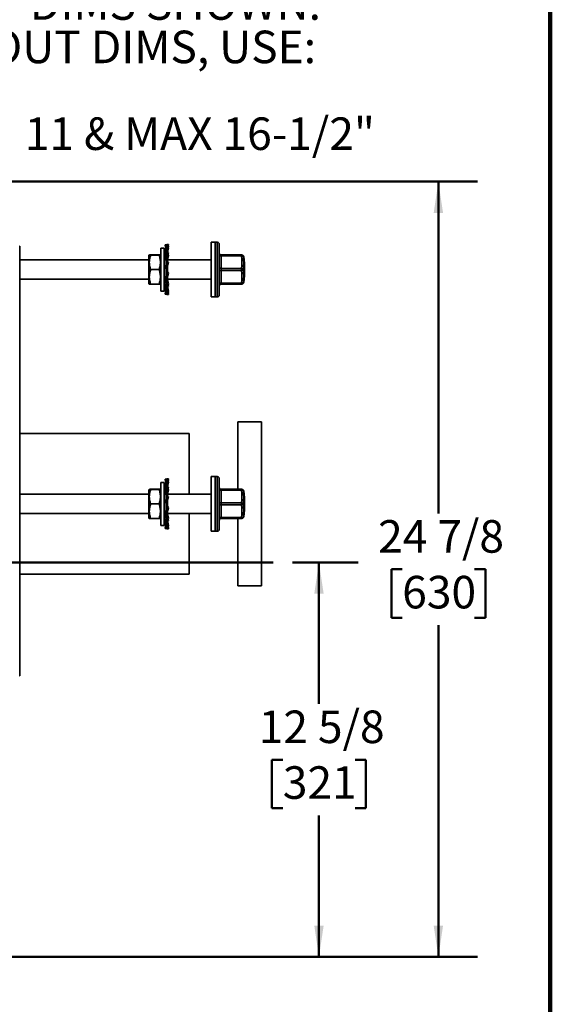
# Model space of a CAD drawing. Units: inches. Extents: x 0.2 to 8.4, y 0.1 to 10.9.
# Drawn here: x 6.7 to 8.4, y 2.7 to 5.9 of the extents above; entities that cross this region are included whole.
import ezdxf

# ---------------------------------------------------------------- set-up
doc = ezdxf.new("R2010")
doc.units = ezdxf.units.IN
doc.header["$MEASUREMENT"] = 0
doc.layers.add('WALL', color=7, linetype='Continuous', lineweight=50)
doc.styles.add('SLDTEXTSTYLE0', font='TXT', dxfattribs={"width": 0.605})
doc.dimstyles.new('SLDDIMSTYLE0', dxfattribs={"dimtxt": 0.101115, "dimasz": 0.1, "dimexe": 0, "dimexo": 0.0625, "dimgap": 0.025279, "dimtad": 0, "dimtih": 1, "dimtoh": 1, "dimdec": 6, "dimlfac": 10, "dimrnd": 1e-09, "dimzin": 12, "dimdsep": 46, "dimlunit": 5, "dimtxsty": 'SLDTEXTSTYLE0', "dimsah": 1, "dimcen": 0.09, "dimadec": 0, "dimazin": 3, "dimtfac": 1, "dimtdec": 3, "dimtofl": 0, "dimtmove": 0, "dimatfit": 3, "dimfxl": 0, "dimfrac": 2, "dimtolj": 1, "dimtzin": 12, "dimarcsym": 0})

# ---------------------------------------------------------------- blocks, each defined once
blk = doc.blocks.new('SW_SYMBOL_AWLD_FILL')
at = {"layer": 'WALL', "color": 0}
for p, q in [((0, 0), (0, 49.21)), ((0, 49.21), (49.21, 0)), ((49.21, 0), (0, 0))]:
    blk.add_line(p, q, dxfattribs=at)
blk = doc.blocks.new('SW_SYMBOL_MOD_BOX2')
at = {"layer": 'WALL', "color": 0}
for p, q in [((7.87, 7.87), (7.87, 31.5)), ((7.87, 31.5), (31.5, 31.5)), ((7.87, 7.87), (31.5, 31.5)), ((7.87, 31.5), (31.5, 7.87)), ((31.5, 31.5), (31.5, 7.87)), ((7.87, 7.87), (31.5, 7.87))]:
    blk.add_line(p, q, dxfattribs=at)
blk = doc.blocks.new('SW_SYMBOL_AWLD_STUD')
at = {"layer": 'WALL', "color": 0}
for p, q in [((19.69, 7.87), (59.06, 51.18)), ((59.06, 7.87), (19.69, 51.18))]:
    blk.add_line(p, q, dxfattribs=at)
blk.add_circle((39.37, 29.53), 29.53, dxfattribs=at)
blk = doc.blocks.new('SW_SYMBOL_GTOL_FLAT')
at = {"layer": 'WALL', "color": 0}
for p, q in [((0, 0), (22.73, 39.37)), ((22.73, 39.37), (81.78, 39.37)), ((81.78, 39.37), (59.06, 0)), ((59.06, 0), (0, 0))]:
    blk.add_line(p, q, dxfattribs=at)
blk = doc.blocks.new('SW_NOTE_0_4')
at = {"layer": 'WALL', "color": 0, "xscale": 0.003410658394813324, "yscale": 0.003410658394813324, "zscale": 0.003410658394813324}
for name, p in [('SW_SYMBOL_AWLD_FILL', (0, 0.0151)), ('SW_SYMBOL_MOD_BOX2', (0, -0.6794)), ('SW_SYMBOL_AWLD_STUD', (0, -1.2349)), ('SW_SYMBOL_GTOL_FLAT', (0.3858, -2.3461))]:
    blk.add_blockref(name, p, dxfattribs=at)
at = {"layer": 'WALL', "color": 0, "char_height": 0.104167, "attachment_point": 1, "style": 'SLDTEXTSTYLE0'}
for s, insert in [('FOR DIMENSION SHORTER THAN', (0.2096, 0.1343)), ('5-1/2" (1" MIN) CUT EXTENSION.', (0.1953, -0.0046)), ('FOR LONGER EXTENSION', (0.1953, -0.1435)), ('(10-1/2" MAX) SPECIFY (-10)', (0.1953, -0.2824)), ('RECOMMEND FEET BE SECURED', (0.1788, -0.5602)), ('TO FLOOR WITH 1/2" BOLTS AND', (0.1953, -0.6991)), ('ANCHORS (BY OTHERS).', (0.1953, -0.8379)), ('FOR SIPHON JET ROUGHING', (0.2873, -1.1157)), ('OVER 6" OR BLOWOUT', (0.1953, -1.2546)), ('ROUGHING OVER 12-1/2"', (0.1953, -1.3935)), ('SPECIFY ON ORDER.', (0.1953, -1.5324)), ('SIPHON JET DIMS SHOWN.', (0.1953, -1.8102)), ('FOR BLOWOUT DIMS, USE:', (0.1953, -1.9491)), ('MIN 11 & MAX 16-1/2"', (0.7239, -2.2268))]:
    blk.add_mtext(s, dxfattribs=dict(at, insert=insert))
blk = doc.blocks.new('_D_17')
at = {"layer": 'WALL'}
for p, q in [((7.5737, 4.1466), (7.7829, 4.1466)), ((7.6579, 4.1466), (7.6579, 3.6937)), ((7.5421, 3.5153), (7.5074, 3.5153)), ((7.5074, 3.5153), (7.5074, 3.36)), ((7.7736, 3.5153), (7.8083, 3.5153)), ((7.8083, 3.5153), (7.8083, 3.36)), ((7.5074, 3.36), (7.5421, 3.36)), ((7.8083, 3.36), (7.7736, 3.36)), ((7.6579, 2.8841), (7.6579, 3.3369)), ((6.2736, 2.8841), (7.7829, 2.8841))]:
    blk.add_line(p, q, dxfattribs=at)
for points in [[(7.6579, 4.1466), (7.6429, 4.0466), (7.6729, 4.0466)], [(7.6579, 2.8841), (7.6729, 2.9841), (7.6429, 2.9841)]]:
    blk.add_solid(points, dxfattribs=at)
at = {"layer": 'WALL', "char_height": 0.10417, "attachment_point": 1, "style": 'SLDTEXTSTYLE0'}
for s, insert in [('12 5/8', (7.465, 3.6727)), ('321', (7.5421, 3.4943))]:
    blk.add_mtext(s, dxfattribs=dict(at, insert=insert))
blk = doc.blocks.new('_D_18')
at = {"layer": 'WALL'}
for p, q in [((6.308, 5.3653), (8.1651, 5.3653)), ((8.0401, 5.3653), (8.0401, 4.3031)), ((7.9243, 4.1247), (7.8896, 4.1247)), ((7.8896, 4.1247), (7.8896, 3.9694)), ((8.1558, 4.1247), (8.1905, 4.1247)), ((8.1905, 4.1247), (8.1905, 3.9694)), ((7.8896, 3.9694), (7.9243, 3.9694)), ((8.0401, 2.8841), (8.0401, 3.9463)), ((8.1905, 3.9694), (8.1558, 3.9694)), ((6.2736, 2.8841), (8.1651, 2.8841))]:
    blk.add_line(p, q, dxfattribs=at)
for points in [[(8.0401, 5.3653), (8.0251, 5.2653), (8.0551, 5.2653)], [(8.0401, 2.8841), (8.0551, 2.9841), (8.0251, 2.9841)]]:
    blk.add_solid(points, dxfattribs=at)
at = {"layer": 'WALL', "char_height": 0.10417, "attachment_point": 1, "style": 'SLDTEXTSTYLE0'}
for s, insert in [('24 7/8', (7.8472, 4.2821)), ('630', (7.9243, 4.1037))]:
    blk.add_mtext(s, dxfattribs=dict(at, insert=insert))
blk = doc.blocks.new('SW_CENTERMARKSYMBOL_4')
at = {"layer": 'WALL', "color": 0}
for p, q in [((0, 0.025), (0, 1.276)), ((-0.025, 0), (-0.3164, 0)), ((0, 0), (-0.0125, 0)), ((0, 0), (0, 0.0125)), ((0, 0), (0, -0.0125)), ((0, 0), (0.0125, 0)), ((0.025, 0), (1.5251, 0)), ((0, -0.025), (0, -1.3558))]:
    blk.add_line(p, q, dxfattribs=at)

msp = doc.modelspace()

# ---------------------------------------------------------------- linework, layer by layer
at = {"color": 7, "linetype": 'Continuous', "lineweight": 100}
msp.add_line((8.3984375, 0.0625), (8.3984375, 10.9375), dxfattribs=at)
at = {"color": 7, "linetype": 'Continuous', "lineweight": 35}
for p, q in [((7.32604676, 5.17155946), (7.31254676, 5.17155946)), ((7.31254676, 5.17155946), (7.31254676, 4.99655946)), ((7.33229676, 5.17155946), (7.32604676, 5.17155946)), ((7.32604676, 5.17155946), (7.32604676, 4.99655946)), ((6.70004512, 5.15905946), (6.69957959, 5.15905946)), ((6.70004512, 5.15905946), (6.70004512, 3.78405946)), ((7.16254676, 5.15280946), (7.15164676, 5.15280946)), ((7.15164676, 5.15280946), (7.15164676, 5.01530946)), ((7.16254676, 5.15280946), (7.16254676, 5.01530946)), ((7.17133739, 5.1642015), (7.16562676, 5.16321891)), ((7.16562676, 5.16321891), (7.16743285, 5.15236528)), ((7.16562676, 5.16321891), (7.17041613, 5.16321891)), ((7.16562676, 5.16137397), (7.16729312, 5.15213474)), ((7.16562676, 5.16137397), (7.16593377, 5.16137397)), ((7.17133739, 5.1588075), (7.16562676, 5.14938535)), ((7.16562676, 5.14938535), (7.16857676, 5.13379719)), ((7.16562676, 5.14938535), (7.17041613, 5.14938535)), ((7.16562676, 5.14421595), (7.16857676, 5.1324706)), ((7.16562676, 5.14421595), (7.16660505, 5.14421595)), ((7.17133739, 5.13860874), (7.16562676, 5.1226132)), ((7.17041613, 5.16321891), (7.17612676, 5.1642015)), ((7.17041613, 5.16321891), (7.17115098, 5.15849994)), ((7.17041613, 5.14938535), (7.17612676, 5.1588075)), ((7.17041613, 5.14938535), (7.17232465, 5.13860874)), ((7.17041613, 5.1226132), (7.17612676, 5.13860874)), ((7.17612676, 5.1642015), (7.17133739, 5.1642015)), ((7.17612676, 5.1588075), (7.17133739, 5.1588075)), ((7.17612676, 5.13860874), (7.17133739, 5.13860874)), ((7.17316121, 5.13860874), (7.17317676, 5.1392295)), ((7.17317676, 5.1392295), (7.17317676, 5.13865559)), ((7.17612676, 5.15372238), (7.1734009, 5.13860874)), ((7.17612676, 5.1588075), (7.17409817, 5.14808818)), ((7.17612676, 5.1642015), (7.17522918, 5.1588075)), ((7.17535908, 5.15475098), (7.17612676, 5.15372238)), ((7.17612676, 5.13860874), (7.17552985, 5.13651227)), ((7.33854676, 5.00280946), (7.33854676, 5.16530946)), ((7.11364676, 5.11530946), (6.70004512, 5.11530946)), ((7.11481683, 5.13058608), (7.11364676, 5.12855946)), ((7.11364676, 5.12855946), (7.11364676, 5.03955946)), ((7.14633885, 5.13067854), (7.11895467, 5.13067854)), ((7.14633885, 5.13043946), (7.11895467, 5.13043946)), ((7.15164676, 5.12855946), (7.15047439, 5.13059008)), ((7.16770629, 5.11530946), (7.16254676, 5.11530946)), ((7.16562676, 5.1226132), (7.17041613, 5.1226132)), ((7.16562676, 5.1226132), (7.16857676, 5.1122522)), ((7.17133739, 5.10760583), (7.16562676, 5.088205)), ((7.16857676, 5.13399497), (7.16969021, 5.13399497)), ((7.16857676, 5.13399497), (7.16857676, 5.13094205)), ((7.16857676, 5.11238367), (7.17314173, 5.11238367)), ((7.16857676, 5.11238367), (7.16857676, 5.09823171)), ((7.17133739, 5.10760583), (7.16861179, 5.10456323)), ((7.17041613, 5.1226132), (7.17314173, 5.11238367)), ((7.17041613, 5.088205), (7.17612676, 5.10760583)), ((7.17612676, 5.10760583), (7.17133739, 5.10760583)), ((7.17612676, 5.12944567), (7.17317676, 5.11770032)), ((7.17317676, 5.12056798), (7.17317676, 5.10761172)), ((7.31254676, 5.11530946), (7.17317676, 5.11530946)), ((7.17468471, 5.13317548), (7.17612676, 5.12944567)), ((7.34479676, 5.12756161), (7.34479676, 5.13066248)), ((7.34479676, 5.13066248), (7.40984672, 5.13066248)), ((7.34479676, 5.12756161), (7.34479676, 5.08741548)), ((7.40984672, 5.12756161), (7.34479676, 5.12756161)), ((7.40984672, 5.12756161), (7.40984672, 5.13066248)), ((7.14633885, 5.08382039), (7.11895467, 5.08382039)), ((7.16562676, 5.088205), (7.16857676, 5.0851233)), ((7.16562676, 5.088205), (7.17041613, 5.088205)), ((7.16857676, 5.0851624), (7.17314173, 5.0851624)), ((7.16857676, 5.0851624), (7.16857676, 5.06730925)), ((7.17133739, 5.07193927), (7.16861179, 5.07668622)), ((7.17317676, 5.07668622), (7.16861179, 5.07668622)), ((7.17041613, 5.088205), (7.17314173, 5.0851624)), ((7.17317676, 5.09450186), (7.17320112, 5.09483361)), ((7.17317676, 5.09467551), (7.17317676, 5.07668622)), ((7.17612676, 5.07193927), (7.17317676, 5.07674723)), ((7.34479676, 5.08116554), (7.34479676, 5.08741548)), ((7.34479676, 5.08741548), (7.40984672, 5.08741548)), ((7.34479676, 5.08116554), (7.34479676, 5.04081247)), ((7.40984672, 5.08116554), (7.34479676, 5.08116554)), ((7.40984672, 5.08116554), (7.40984672, 5.08741548)), ((6.70004512, 5.05280946), (7.11364676, 5.05280946)), ((7.16254676, 5.05280946), (7.16857676, 5.05280946)), ((7.17133739, 5.07193927), (7.16562676, 5.05297574)), ((7.16562676, 5.05297574), (7.17041613, 5.05297574)), ((7.16562676, 5.04550573), (7.16770629, 5.05280946)), ((7.16833669, 5.03791517), (7.16562676, 5.04550573)), ((7.16857676, 5.05294096), (7.16857676, 5.04261722)), ((7.17133739, 5.03867326), (7.16861179, 5.05026958)), ((7.17317676, 5.05026958), (7.16861179, 5.05026958)), ((7.17041613, 5.05297574), (7.17612676, 5.07193927)), ((7.17041613, 5.05297574), (7.17314173, 5.05772269)), ((7.17612676, 5.07193927), (7.17133739, 5.07193927)), ((7.17314173, 5.05772269), (7.17311593, 5.06194107)), ((7.17317676, 5.06211391), (7.17317676, 5.05026958)), ((7.17317676, 5.05280946), (7.31254676, 5.05280946)), ((7.17612676, 5.03867326), (7.17317676, 5.05041861)), ((7.11364676, 5.03955946), (7.11481683, 5.03753285)), ((7.14633885, 5.03744039), (7.11895467, 5.03744039)), ((7.15047439, 5.03752885), (7.15164676, 5.03955946)), ((7.15164676, 5.01530946), (7.16254676, 5.01530946)), ((7.17133739, 5.03867326), (7.16562676, 5.02390298)), ((7.16562676, 5.02390298), (7.16666026, 5.02801782)), ((7.16562676, 5.02390298), (7.17041613, 5.02390298)), ((7.16562676, 5.01873358), (7.16660505, 5.02390298)), ((7.16562676, 5.00674496), (7.16786389, 5.01914881)), ((7.16729312, 5.01598419), (7.16562676, 5.01873358)), ((7.17133739, 5.01439655), (7.16562676, 5.00674496)), ((7.17133739, 5.01439655), (7.1697329, 5.02390298)), ((7.17041613, 5.02390298), (7.17612676, 5.03867326)), ((7.17041613, 5.00674496), (7.17612676, 5.01439655)), ((7.17612676, 5.03867326), (7.17133739, 5.03867326)), ((7.17612676, 5.01439655), (7.17133739, 5.01439655)), ((7.17612676, 5.01439655), (7.17317676, 5.03075297)), ((7.17612676, 5.02951019), (7.1734009, 5.02951019)), ((7.17612676, 5.02951019), (7.17462429, 5.03478718)), ((7.17612676, 5.00391743), (7.1747009, 5.01248606)), ((7.17612676, 5.00931143), (7.17535908, 5.01336794)), ((7.34479676, 5.04081247), (7.40984672, 5.04081247)), ((7.34479676, 5.0376634), (7.34479676, 5.04081247)), ((7.40984672, 5.0376634), (7.34479676, 5.0376634)), ((7.34479676, 5.0376634), (7.34479676, 5.03745645)), ((7.34479676, 5.03745645), (7.40984672, 5.03745645)), ((7.40984672, 5.0376634), (7.40984672, 5.04081247)), ((7.16562676, 5.00674496), (7.17041613, 5.00674496)), ((7.16562676, 5.00490002), (7.16593377, 5.00674496)), ((7.17133739, 5.00391743), (7.16562676, 5.00490002)), ((7.17133739, 5.00391743), (7.17081405, 5.00727813)), ((7.17612676, 5.00391743), (7.17133739, 5.00391743)), ((7.17612676, 5.00931143), (7.17522918, 5.00931143)), ((7.31254676, 4.99655946), (7.32604676, 4.99655946)), ((7.32604676, 4.99655946), (7.33229676, 4.99655946)), ((7.47364676, 4.59655946), (7.39864676, 4.59655946)), ((7.39864676, 4.59655946), (7.39864676, 4.38066248)), ((7.47364676, 4.59655946), (7.47364676, 4.07155946)), ((7.24239676, 4.55905946), (6.70004512, 4.55905946)), ((7.24239676, 4.55905946), (7.24239676, 4.36530946)), ((7.17133739, 4.4142015), (7.16562676, 4.41321891)), ((7.16562676, 4.41321891), (7.16743285, 4.40236528)), ((7.16562676, 4.41321891), (7.17041613, 4.41321891)), ((7.17041613, 4.41321891), (7.17612676, 4.4142015)), ((7.17041613, 4.41321891), (7.17115098, 4.40849994)), ((7.17612676, 4.4142015), (7.17133739, 4.4142015)), ((7.17612676, 4.4142015), (7.17522918, 4.4088075)), ((7.32604676, 4.42155946), (7.31254676, 4.42155946)), ((7.31254676, 4.42155946), (7.31254676, 4.24655946)), ((7.33229676, 4.42155946), (7.32604676, 4.42155946)), ((7.32604676, 4.42155946), (7.32604676, 4.24655946)), ((7.33854676, 4.25280946), (7.33854676, 4.41530946)), ((7.11481683, 4.38058608), (7.11364676, 4.37855946)), ((7.14633885, 4.38067854), (7.11895467, 4.38067854)), ((7.14633885, 4.38043946), (7.11895467, 4.38043946)), ((7.15164676, 4.37855946), (7.15047439, 4.38059008)), ((7.16254676, 4.40280946), (7.15164676, 4.40280946)), ((7.15164676, 4.40280946), (7.15164676, 4.26530946)), ((7.16254676, 4.40280946), (7.16254676, 4.26530946)), ((7.16562676, 4.41137397), (7.16729312, 4.40213474)), ((7.16562676, 4.41137397), (7.16593377, 4.41137397)), ((7.17133739, 4.4088075), (7.16562676, 4.39938535)), ((7.16562676, 4.39938535), (7.16857676, 4.38379719)), ((7.16562676, 4.39938535), (7.17041613, 4.39938535)), ((7.16562676, 4.39421595), (7.16857676, 4.3824706)), ((7.16562676, 4.39421595), (7.16660505, 4.39421595)), ((7.17133739, 4.38860874), (7.16562676, 4.3726132)), ((7.16857676, 4.38399497), (7.16969021, 4.38399497)), ((7.16857676, 4.38399497), (7.16857676, 4.38094205)), ((7.17041613, 4.39938535), (7.17612676, 4.4088075)), ((7.17041613, 4.39938535), (7.17232465, 4.38860874)), ((7.17041613, 4.3726132), (7.17612676, 4.38860874)), ((7.17612676, 4.4088075), (7.17133739, 4.4088075)), ((7.17612676, 4.38860874), (7.17133739, 4.38860874)), ((7.17316121, 4.38860874), (7.17317676, 4.3892295)), ((7.17317676, 4.3892295), (7.17317676, 4.38865559)), ((7.17612676, 4.40372238), (7.1734009, 4.38860874)), ((7.17612676, 4.4088075), (7.17409817, 4.39808818)), ((7.17468471, 4.38317548), (7.17612676, 4.37944567)), ((7.17535908, 4.40475098), (7.17612676, 4.40372238)), ((7.17612676, 4.38860874), (7.17552985, 4.38651227)), ((7.34479676, 4.37756161), (7.34479676, 4.38066248)), ((7.34479676, 4.38066248), (7.40984672, 4.38066248)), ((7.40984672, 4.37756161), (7.40984672, 4.38066248)), ((7.11364676, 4.36530946), (6.70004512, 4.36530946)), ((7.11364676, 4.37855946), (7.11364676, 4.28955946)), ((7.16770629, 4.36530946), (7.16254676, 4.36530946)), ((7.16562676, 4.3726132), (7.16857676, 4.3622522)), ((7.16562676, 4.3726132), (7.17041613, 4.3726132)), ((7.17133739, 4.35760583), (7.16562676, 4.338205)), ((7.16857676, 4.36238367), (7.17314173, 4.36238367)), ((7.16857676, 4.36238367), (7.16857676, 4.34823171)), ((7.17133739, 4.35760583), (7.16861179, 4.35456323)), ((7.17041613, 4.3726132), (7.17314173, 4.36238367)), ((7.17041613, 4.338205), (7.17612676, 4.35760583)), ((7.17612676, 4.35760583), (7.17133739, 4.35760583)), ((7.17612676, 4.37944567), (7.17317676, 4.36770032)), ((7.17317676, 4.37056798), (7.17317676, 4.35761172)), ((7.31254676, 4.36530946), (7.17317676, 4.36530946)), ((7.34479676, 4.37756161), (7.34479676, 4.33741548)), ((7.40984672, 4.37756161), (7.34479676, 4.37756161)), ((7.14633885, 4.33382039), (7.11895467, 4.33382039)), ((7.16562676, 4.338205), (7.16857676, 4.3351233)), ((7.16562676, 4.338205), (7.17041613, 4.338205)), ((7.17133739, 4.32193927), (7.16562676, 4.30297574)), ((7.16857676, 4.3351624), (7.17314173, 4.3351624)), ((7.16857676, 4.3351624), (7.16857676, 4.31730925)), ((7.17133739, 4.32193927), (7.16861179, 4.32668622)), ((7.17317676, 4.32668622), (7.16861179, 4.32668622)), ((7.17041613, 4.338205), (7.17314173, 4.3351624)), ((7.17041613, 4.30297574), (7.17612676, 4.32193927)), ((7.17612676, 4.32193927), (7.17133739, 4.32193927)), ((7.17317676, 4.34450186), (7.17320112, 4.34483361)), ((7.17317676, 4.34467551), (7.17317676, 4.32668622)), ((7.17612676, 4.32193927), (7.17317676, 4.32674723)), ((7.34479676, 4.33116554), (7.34479676, 4.33741548)), ((7.34479676, 4.33741548), (7.40984672, 4.33741548)), ((7.34479676, 4.33116554), (7.34479676, 4.29081247)), ((7.40984672, 4.33116554), (7.34479676, 4.33116554)), ((7.40984672, 4.33116554), (7.40984672, 4.33741548)), ((6.70004512, 4.30280946), (7.11364676, 4.30280946)), ((7.11364676, 4.28955946), (7.11481683, 4.28753285)), ((7.14633885, 4.28744039), (7.11895467, 4.28744039)), ((7.15047439, 4.28752885), (7.15164676, 4.28955946)), ((7.16254676, 4.30280946), (7.16857676, 4.30280946)), ((7.16562676, 4.30297574), (7.17041613, 4.30297574)), ((7.16562676, 4.29550573), (7.16770629, 4.30280946)), ((7.16833669, 4.28791517), (7.16562676, 4.29550573)), ((7.17133739, 4.28867326), (7.16562676, 4.27390298)), ((7.16857676, 4.30294096), (7.16857676, 4.29261722)), ((7.17133739, 4.28867326), (7.16861179, 4.30026958)), ((7.17317676, 4.30026958), (7.16861179, 4.30026958)), ((7.17041613, 4.30297574), (7.17314173, 4.30772269)), ((7.17041613, 4.27390298), (7.17612676, 4.28867326)), ((7.17612676, 4.28867326), (7.17133739, 4.28867326)), ((7.17314173, 4.30772269), (7.17311593, 4.31194107)), ((7.17317676, 4.31211391), (7.17317676, 4.30026958)), ((7.17317676, 4.30280946), (7.31254676, 4.30280946)), ((7.17612676, 4.28867326), (7.17317676, 4.30041861)), ((7.24239676, 4.30280946), (7.24239676, 4.10905946)), ((7.34479676, 4.29081247), (7.40984672, 4.29081247)), ((7.34479676, 4.2876634), (7.34479676, 4.29081247)), ((7.40984672, 4.2876634), (7.34479676, 4.2876634)), ((7.34479676, 4.2876634), (7.34479676, 4.28745645)), ((7.34479676, 4.28745645), (7.40984672, 4.28745645)), ((7.39864676, 4.28745645), (7.39864676, 4.07155946)), ((7.40984672, 4.2876634), (7.40984672, 4.29081247)), ((7.15164676, 4.26530946), (7.16254676, 4.26530946)), ((7.16562676, 4.27390298), (7.16666026, 4.27801782)), ((7.16562676, 4.27390298), (7.17041613, 4.27390298)), ((7.16562676, 4.26873358), (7.16660505, 4.27390298)), ((7.16562676, 4.25674496), (7.16786389, 4.26914881)), ((7.16729312, 4.26598419), (7.16562676, 4.26873358)), ((7.17133739, 4.26439655), (7.16562676, 4.25674496)), ((7.16562676, 4.25674496), (7.17041613, 4.25674496)), ((7.16562676, 4.25490002), (7.16593377, 4.25674496)), ((7.17133739, 4.25391743), (7.16562676, 4.25490002)), ((7.17133739, 4.26439655), (7.1697329, 4.27390298)), ((7.17041613, 4.25674496), (7.17612676, 4.26439655)), ((7.17133739, 4.25391743), (7.17081405, 4.25727813)), ((7.17612676, 4.26439655), (7.17133739, 4.26439655)), ((7.17612676, 4.26439655), (7.17317676, 4.28075297)), ((7.17612676, 4.27951019), (7.1734009, 4.27951019)), ((7.17612676, 4.27951019), (7.17462429, 4.28478718)), ((7.17612676, 4.25391743), (7.1747009, 4.26248606)), ((7.17612676, 4.25931143), (7.17522918, 4.25931143)), ((7.17612676, 4.25931143), (7.17535908, 4.26336794)), ((7.17612676, 4.25391743), (7.17133739, 4.25391743)), ((7.31254676, 4.24655946), (7.32604676, 4.24655946)), ((7.32604676, 4.24655946), (7.33229676, 4.24655946)), ((6.70004512, 4.10905946), (7.24239676, 4.10905946)), ((7.39864676, 4.07155946), (7.47364676, 4.07155946)), ((6.70004512, 3.78405946), (6.69957959, 3.78405946))]:
    msp.add_line(p, q, dxfattribs=at)
at = {"color": 8, "linetype": 'Continuous', "lineweight": 35}
for p, q in [((7.33229676, 4.99655946), (7.33229676, 5.17155946)), ((7.41019252, 5.03746597), (7.40984672, 5.03745645)), ((7.33229676, 4.24655946), (7.33229676, 4.42155946)), ((7.41019252, 4.28746597), (7.40984672, 4.28745645))]:
    msp.add_line(p, q, dxfattribs=at)
at = {"color": 7, "linetype": 'Continuous', "lineweight": 35, "flags": 128}
for points in [[(7.33854676, 5.13071068), (7.33866685, 5.13009632), (7.33902251, 5.12950558), (7.33960008, 5.12896115), (7.34037734, 5.12848395), (7.34132445, 5.12809232), (7.34240499, 5.12780132), (7.34357745, 5.12762212), (7.34479676, 5.12756161)], [(7.33854676, 5.09056455), (7.33866685, 5.0899502), (7.33902251, 5.08935945), (7.33960008, 5.08881502), (7.34037734, 5.08833782), (7.34132445, 5.08794619), (7.34240499, 5.08765519), (7.34357745, 5.08747599), (7.34479676, 5.08741548)], [(7.33854676, 5.07806467), (7.33866685, 5.07866962), (7.33902251, 5.07925132), (7.33960008, 5.07978742), (7.34037734, 5.08025732), (7.34132445, 5.08064295), (7.34240499, 5.0809295), (7.34357745, 5.08110596), (7.34479676, 5.08116554)], [(7.33854676, 5.0377116), (7.33866685, 5.03831655), (7.33902251, 5.03889825), (7.33960008, 5.03943435), (7.34037734, 5.03990424), (7.34132445, 5.04028988), (7.34240499, 5.04057643), (7.34357745, 5.04075289), (7.34479676, 5.04081247)], [(7.40984672, 5.03745645), (7.41025322, 5.03748229), (7.41054369, 5.03750815), (7.41071802, 5.03753403), (7.41077614, 5.03755993), (7.41071802, 5.03758582), (7.41054369, 5.0376117), (7.41025322, 5.03763757), (7.40984672, 5.0376634)], [(7.33854676, 4.38071068), (7.33866685, 4.38009632), (7.33902251, 4.37950558), (7.33960008, 4.37896115), (7.34037734, 4.37848395), (7.34132445, 4.37809232), (7.34240499, 4.37780132), (7.34357745, 4.37762212), (7.34479676, 4.37756161)], [(7.33854676, 4.34056455), (7.33866685, 4.3399502), (7.33902251, 4.33935945), (7.33960008, 4.33881502), (7.34037734, 4.33833782), (7.34132445, 4.33794619), (7.34240499, 4.33765519), (7.34357745, 4.33747599), (7.34479676, 4.33741548)], [(7.33854676, 4.32806467), (7.33866685, 4.32866962), (7.33902251, 4.32925132), (7.33960008, 4.32978742), (7.34037734, 4.33025732), (7.34132445, 4.33064295), (7.34240499, 4.3309295), (7.34357745, 4.33110596), (7.34479676, 4.33116554)], [(7.33854676, 4.2877116), (7.33866685, 4.28831655), (7.33902251, 4.28889825), (7.33960008, 4.28943435), (7.34037734, 4.28990424), (7.34132445, 4.29028988), (7.34240499, 4.29057643), (7.34357745, 4.29075289), (7.34479676, 4.29081247)], [(7.40984672, 4.28745645), (7.41025322, 4.28748229), (7.41054369, 4.28750815), (7.41071802, 4.28753403), (7.41077614, 4.28755993), (7.41071802, 4.28758582), (7.41054369, 4.2876117), (7.41025322, 4.28763757), (7.40984672, 4.2876634)]]:
    msp.add_lwpolyline(points, dxfattribs=at)
at = {"color": 7, "linetype": 'Continuous', "lineweight": 35}
for centre, radius, start, end in [((7.33229676, 5.16530946), 0.00625, 0, 90), ((7.34479673, 5.13691245), 0.00624997, 180.00028399, 270.00028399), ((7.40984672, 5.12441254), 0.00625, 86.81901309, 90), ((7.41123843, 5.12185242), 0.00587637, 35.57514054, 103.69964098), ((7.19352888, 5.10748854), 0.21724718, 354.69845973, 5.30154027), ((7.19509765, 5.10477096), 0.22186946, 354.69845973, 5.30154027), ((7.11979676, 5.08405946), 0.3, 352.12440463, 7.87559537), ((7.41029245, 5.08066243), 0.00676774, 32.2201292, 93.77626565), ((7.41029798, 5.08795361), 0.00680306, 266.19664333, 327.22474097), ((7.19128899, 5.060989), 0.21948707, 354.72559015, 5.27440985), ((7.1928101, 5.06366499), 0.22415701, 354.72559015, 5.27440985), ((7.41125206, 5.0465513), 0.0059084, 256.24007238, 323.76869511), ((7.40983591, 5.04390276), 0.00623938, 270.09924305, 352.22946219), ((7.34479673, 5.03141343), 0.00624997, 89.99971601, 179.99971601), ((7.34479673, 5.03120648), 0.00624997, 89.99971601, 179.99971601), ((7.40984672, 5.04370639), 0.00625, 270, 273.18098691), ((7.33229676, 5.00280946), 0.00625, 270, 0), ((7.33229676, 4.41530946), 0.00625, 0, 90), ((7.34479673, 4.38691245), 0.00624997, 180.00028399, 270.00028399), ((7.40984672, 4.37441254), 0.00625, 86.81901309, 90), ((7.41123843, 4.37185242), 0.00587637, 35.57514054, 103.69964098), ((7.19352888, 4.35748854), 0.21724718, 354.69845973, 5.30154027), ((7.19509765, 4.35477096), 0.22186946, 354.69845973, 5.30154027), ((7.11979676, 4.33405946), 0.3, 352.12440463, 7.87559537), ((7.41029245, 4.33066243), 0.00676774, 32.2201292, 93.77626565), ((7.41029798, 4.33795361), 0.00680306, 266.19664333, 327.22474097), ((7.19128899, 4.310989), 0.21948707, 354.72559015, 5.27440985), ((7.1928101, 4.31366499), 0.22415701, 354.72559015, 5.27440985), ((7.34479673, 4.28141343), 0.00624997, 89.99971601, 179.99971601), ((7.34479673, 4.28120648), 0.00624997, 89.99971601, 179.99971601), ((7.41125206, 4.2965513), 0.0059084, 256.24007238, 323.76869511), ((7.40983591, 4.29390276), 0.00623938, 270.09924305, 352.22946219), ((7.40984672, 4.29370639), 0.00625, 270, 273.18098691), ((7.33229676, 4.25280946), 0.00625, 270, 0)]:
    msp.add_arc(centre, radius, start, end, dxfattribs=at)
at = {"color": 8, "linetype": 'Continuous', "lineweight": 35}
for centre, radius, start, end in [((7.40984041, 5.12442807), 0.00623485, 7.77106512, 86.75316213), ((7.41610589, 5.12171869), 0.00355351, 75.97392179, 91.41740334), ((7.41623477, 5.04070819), 0.00236095, 71.92878616, 95.2681587), ((7.40984041, 4.37442807), 0.00623485, 7.77106512, 86.75316213), ((7.41610589, 4.37171869), 0.00355351, 75.97392179, 91.41740334), ((7.41623477, 4.29070819), 0.00236095, 71.92878616, 95.2681587)]:
    msp.add_arc(centre, radius, start, end, dxfattribs=at)
at = {"color": 7, "linetype": 'Continuous', "lineweight": 35}
for points, knots in [([(7.16666026, 5.14010111), (7.16683225, 5.13938809), (7.16714536, 5.13809002), (7.1674997, 5.13631515), (7.16774594, 5.13491368), (7.16791206, 5.13384336), (7.16803261, 5.13298393), (7.16813742, 5.13216549), (7.16823561, 5.13128974), (7.16830579, 5.13062175), (7.16833443, 5.13025643), (7.16833823, 5.13020805)], [0, 0, 0, 0, 0.2195733216, 0.3997411282, 0.5412864285, 0.6447420964, 0.7227246964, 0.7993988168, 0.8905505365, 0.9855031748, 1, 1, 1, 1]), ([(7.17317676, 5.11998461), (7.17318442, 5.12070784), (7.17319804, 5.12199522), (7.17328911, 5.12368559), (7.17338628, 5.12495549), (7.1734855, 5.12599666), (7.17359089, 5.12694057), (7.17371809, 5.12793244), (7.17388047, 5.12905032), (7.17411068, 5.13043643), (7.17444422, 5.13216043), (7.17490659, 5.13422936), (7.17531122, 5.13571147), (7.17552985, 5.13651227)], [0, 0, 0, 0, 0.1297176899, 0.230901015, 0.3035178924, 0.3580703606, 0.4183713931, 0.4737353794, 0.5372517158, 0.6207345047, 0.7253962289, 0.8516286628, 1, 1, 1, 1]), ([(7.17318892, 5.13860874), (7.17322671, 5.14014813), (7.17330464, 5.14332296), (7.17382838, 5.14646805), (7.17409817, 5.14808818)], [0, 0, 0, 0, 0.4848737218, 1, 1, 1, 1]), ([(7.11895467, 5.08382039), (7.11832243, 5.08583453), (7.11705813, 5.08986226), (7.11569779, 5.09606461), (7.11487987, 5.10238387), (7.1147179, 5.10847419), (7.11513818, 5.11423544), (7.11599931, 5.1196726), (7.11726247, 5.12508517), (7.11839057, 5.12865459), (7.11895467, 5.13043946)], [0, 0, 0, 0, 0.13230646319, 0.26457551754, 0.39980355208, 0.53500718434, 0.65019681768, 0.76540441927, 0.88269087021, 1, 1, 1, 1]), ([(7.11482409, 5.13056751), (7.11492136, 5.13057682), (7.11511592, 5.13059545), (7.11600537, 5.13062333), (7.11726095, 5.13065108), (7.11839006, 5.13066939), (7.11895467, 5.13067854)], [0, 0, 0, 0, 0.2477234898, 0.4954856214, 0.7477184248, 1, 1, 1, 1]), ([(7.11895467, 5.13043946), (7.11832135, 5.13044979), (7.11705487, 5.13047045), (7.11571091, 5.13050226), (7.11489775, 5.13053215), (7.11487291, 5.13055151), (7.11486211, 5.13055993)], [0, 0, 0, 0, 0.2626243932, 0.5251745303, 0.7935982012, 1, 1, 1, 1]), ([(7.14633885, 5.13067854), (7.14696875, 5.13066821), (7.14822838, 5.13064756), (7.14962408, 5.13061576), (7.1500762, 5.1305942), (7.15030476, 5.13058331)], [0, 0, 0, 0, 0.3309286649, 0.6617637609, 1, 1, 1, 1]), ([(7.15042215, 5.13055992), (7.15044471, 5.13055678), (7.15053421, 5.13054432), (7.15012952, 5.13052256), (7.14930123, 5.13049468), (7.14802928, 5.13046692), (7.14690236, 5.13044862), (7.14633885, 5.13043946)], [0, 0, 0, 0, 0.0770576357, 0.305692139, 0.5343623066, 0.7671586465, 1, 1, 1, 1]), ([(7.14633885, 5.13043946), (7.14697109, 5.12842532), (7.14823539, 5.12439759), (7.14959573, 5.11819524), (7.15041365, 5.11187598), (7.15057562, 5.10578566), (7.15015534, 5.10002441), (7.14929422, 5.09458725), (7.14803105, 5.08917468), (7.14690295, 5.08560527), (7.14633885, 5.08382039)], [0, 0, 0, 0, 0.1323064632, 0.2645755175, 0.3998035521, 0.5350071843, 0.6501968177, 0.7654044193, 0.8826908702, 1, 1, 1, 1]), ([(7.17314173, 5.11238367), (7.17312541, 5.11379024), (7.17309265, 5.11661217), (7.17314867, 5.11924665), (7.17317676, 5.12056798)], [0, 0, 0, 0, 0.4984450509, 1, 1, 1, 1]), ([(7.41696083, 5.12517222), (7.41695949, 5.12519485), (7.41693815, 5.12555413), (7.41674431, 5.12621508), (7.41639426, 5.12710752), (7.41592515, 5.12788899), (7.41539062, 5.12855386), (7.41482069, 5.1290968), (7.41425488, 5.12951958), (7.41372614, 5.1298339), (7.41325422, 5.13005989), (7.41284379, 5.13021972), (7.41248702, 5.1303335), (7.41217174, 5.13041596), (7.41188533, 5.13047713), (7.41161502, 5.13052382), (7.41134253, 5.13056137), (7.41102876, 5.13059504), (7.41066373, 5.13062502), (7.41035684, 5.13064322), (7.41019353, 5.13065291)], [0, 0, 0, 0, 0.0024999014, 0.0396897239, 0.07511035, 0.1089545571, 0.1412772902, 0.1720003902, 0.200996701, 0.2284740127, 0.2554396473, 0.2834694692, 0.31421502, 0.3501684905, 0.3944562918, 0.4514742842, 0.52812539, 0.6369019682, 0.8067912176, 1, 1, 1, 1]), ([(7.11895467, 5.03744039), (7.11832243, 5.03944421), (7.11705813, 5.04345128), (7.11569779, 5.04962181), (7.11487987, 5.05590867), (7.1147179, 5.06196775), (7.11513818, 5.06769946), (7.11599931, 5.07310873), (7.11726247, 5.07849355), (7.11839057, 5.08204466), (7.11895467, 5.08382039)], [0, 0, 0, 0, 0.1323064471, 0.2645754854, 0.3998035026, 0.5350071176, 0.6501967671, 0.7654043848, 0.882690853, 1, 1, 1, 1]), ([(7.14633885, 5.08382039), (7.14697109, 5.08181657), (7.14823539, 5.0778095), (7.14959573, 5.07163896), (7.15041365, 5.0653521), (7.15057562, 5.05929302), (7.15015534, 5.05356132), (7.14929422, 5.04815204), (7.14803105, 5.04276722), (7.14690295, 5.03921611), (7.14633885, 5.03744039)], [0, 0, 0, 0, 0.1323064471, 0.2645754854, 0.3998035026, 0.5350071176, 0.6501967671, 0.7654043848, 0.882690853, 1, 1, 1, 1]), ([(7.16861179, 5.07668622), (7.16862811, 5.0751108), (7.16866087, 5.07195014), (7.16860486, 5.06885942), (7.16857676, 5.06730925)], [0, 0, 0, 0, 0.4984450509, 1, 1, 1, 1]), ([(7.16861179, 5.10456323), (7.16863167, 5.10305377), (7.16865856, 5.10101324), (7.16862562, 5.09891109), (7.16861705, 5.09836397)], [0, 0, 0, 0, 0.7397359335, 1, 1, 1, 1]), ([(7.17314173, 5.0851624), (7.17312541, 5.0867515), (7.17309265, 5.08993961), (7.17314867, 5.09309361), (7.17317676, 5.09467551)], [0, 0, 0, 0, 0.4984450509, 1, 1, 1, 1]), ([(7.17320112, 5.09483361), (7.17323677, 5.09574865), (7.17331265, 5.09769639), (7.17381666, 5.09963677), (7.17408389, 5.10066556)], [0, 0, 0, 0, 0.4697968074, 1, 1, 1, 1]), ([(7.16857676, 5.04327851), (7.16856441, 5.04233643), (7.16854298, 5.04070274), (7.16840598, 5.03862426), (7.16826796, 5.03710988), (7.16814676, 5.03602889), (7.16803268, 5.03513499), (7.16791204, 5.03427557), (7.16774596, 5.03320525), (7.1674997, 5.03180378), (7.16714537, 5.03002891), (7.16683225, 5.02873084), (7.16666026, 5.02801782)], [0, 0, 0, 0, 0.1832965339, 0.3178629251, 0.4051228729, 0.4792527375, 0.5292000698, 0.5799997766, 0.6473932411, 0.7395991915, 0.8569647544, 1, 1, 1, 1]), ([(7.16857676, 5.06758007), (7.16856527, 5.06692835), (7.1685405, 5.06552346), (7.16831053, 5.06325713), (7.16788124, 5.0606815), (7.16737872, 5.05886939), (7.16711283, 5.05791061)], [0, 0, 0, 0, 0.2021911224, 0.4358610709, 0.7015178487, 1, 1, 1, 1]), ([(7.16861179, 5.05026958), (7.16862811, 5.0489439), (7.16866087, 5.04628426), (7.16860486, 5.0438421), (7.16857676, 5.04261722)], [0, 0, 0, 0, 0.4984450509, 1, 1, 1, 1]), ([(7.41019353, 5.03746602), (7.41031078, 5.03747287), (7.41060199, 5.0374899), (7.41095761, 5.03751705), (7.41131544, 5.03755406), (7.41161281, 5.03759426), (7.41191356, 5.03764721), (7.41221333, 5.03771259), (7.4125584, 5.03780586), (7.41295839, 5.03793977), (7.41342645, 5.03813471), (7.41396587, 5.038417), (7.41456246, 5.03881404), (7.41518179, 5.03934584), (7.41577453, 5.04001814), (7.41629339, 5.04081519), (7.41668372, 5.04171223), (7.4169059, 5.04243533), (7.41694241, 5.04285568), (7.41695011, 5.04294433)], [0, 0, 0, 0, 0.1372098258, 0.3408033836, 0.4630875259, 0.5543438077, 0.6100645934, 0.6557457089, 0.6931760673, 0.7253938529, 0.7550903011, 0.7843696691, 0.8146305633, 0.8471095706, 0.8815356894, 0.9171627472, 0.9534832827, 0.9901895005, 1, 1, 1, 1]), ([(7.11486211, 5.037559), (7.11484478, 5.03755647), (7.11476353, 5.03754463), (7.11516679, 5.03752348), (7.11599153, 5.0374956), (7.11726444, 5.03746784), (7.11839122, 5.03744954), (7.11895467, 5.03744039)], [0, 0, 0, 0, 0.06291948629, 0.29505634136, 0.52722940694, 0.76359185188, 1, 1, 1, 1]), ([(7.14633885, 5.03744039), (7.1469723, 5.03745072), (7.14823902, 5.03747137), (7.14958113, 5.03750318), (7.15038412, 5.03753246), (7.15041097, 5.03755121), (7.15042215, 5.03755901)], [0, 0, 0, 0, 0.2666476348, 0.533219876, 0.8057556299, 1, 1, 1, 1]), ([(7.16843469, 5.02390298), (7.16842465, 5.02363576), (7.16836493, 5.02204501), (7.16809144, 5.02046412), (7.16786389, 5.01914881)], [0, 0, 0, 0, 0.1679886156, 1, 1, 1, 1]), ([(7.17552985, 5.03160666), (7.17532251, 5.03235425), (7.17501637, 5.03345811), (7.17476448, 5.03457805), (7.17468318, 5.03493951)], [0, 0, 0, 0, 0.6772533598, 1, 1, 1, 1]), ([(7.11895467, 4.33382039), (7.11832243, 4.33583453), (7.11705813, 4.33986226), (7.11569779, 4.34606461), (7.11487987, 4.35238387), (7.1147179, 4.35847419), (7.11513818, 4.36423544), (7.11599931, 4.3696726), (7.11726247, 4.37508517), (7.11839057, 4.37865459), (7.11895467, 4.38043946)], [0, 0, 0, 0, 0.13230646319, 0.26457551754, 0.39980355208, 0.53500718434, 0.65019681768, 0.76540441927, 0.88269087021, 1, 1, 1, 1]), ([(7.11482409, 4.38056751), (7.11492136, 4.38057682), (7.11511592, 4.38059545), (7.11600537, 4.38062333), (7.11726095, 4.38065108), (7.11839006, 4.38066939), (7.11895467, 4.38067854)], [0, 0, 0, 0, 0.2477234898, 0.4954856214, 0.7477184248, 1, 1, 1, 1]), ([(7.11895467, 4.38043946), (7.11832135, 4.38044979), (7.11705487, 4.38047045), (7.11571091, 4.38050226), (7.11489775, 4.38053215), (7.11487291, 4.38055151), (7.11486211, 4.38055993)], [0, 0, 0, 0, 0.2626243932, 0.5251745303, 0.7935982012, 1, 1, 1, 1]), ([(7.14633885, 4.38067854), (7.14696875, 4.38066821), (7.14822838, 4.38064756), (7.14962408, 4.38061576), (7.1500762, 4.3805942), (7.15030476, 4.38058331)], [0, 0, 0, 0, 0.3309286649, 0.6617637609, 1, 1, 1, 1]), ([(7.15042215, 4.38055992), (7.15044471, 4.38055678), (7.15053421, 4.38054432), (7.15012952, 4.38052256), (7.14930123, 4.38049468), (7.14802928, 4.38046692), (7.14690236, 4.38044862), (7.14633885, 4.38043946)], [0, 0, 0, 0, 0.0770576357, 0.305692139, 0.5343623066, 0.7671586465, 1, 1, 1, 1]), ([(7.14633885, 4.38043946), (7.14697109, 4.37842532), (7.14823539, 4.37439759), (7.14959573, 4.36819524), (7.15041365, 4.36187598), (7.15057562, 4.35578566), (7.15015534, 4.35002441), (7.14929422, 4.34458725), (7.14803105, 4.33917468), (7.14690295, 4.33560527), (7.14633885, 4.33382039)], [0, 0, 0, 0, 0.1323064632, 0.2645755175, 0.3998035521, 0.5350071843, 0.6501968177, 0.7654044193, 0.8826908702, 1, 1, 1, 1]), ([(7.16666026, 4.39010111), (7.16683225, 4.38938809), (7.16714536, 4.38809002), (7.1674997, 4.38631515), (7.16774594, 4.38491368), (7.16791206, 4.38384336), (7.16803261, 4.38298393), (7.16813742, 4.38216549), (7.16823561, 4.38128974), (7.16830579, 4.38062175), (7.16833443, 4.38025643), (7.16833823, 4.38020805)], [0, 0, 0, 0, 0.2195733216, 0.3997411282, 0.5412864285, 0.6447420964, 0.7227246964, 0.7993988168, 0.8905505365, 0.9855031748, 1, 1, 1, 1]), ([(7.17317676, 4.36998461), (7.17318442, 4.37070784), (7.17319804, 4.37199522), (7.17328911, 4.37368559), (7.17338628, 4.37495549), (7.1734855, 4.37599666), (7.17359089, 4.37694057), (7.17371809, 4.37793244), (7.17388047, 4.37905032), (7.17411068, 4.38043643), (7.17444422, 4.38216043), (7.17490659, 4.38422936), (7.17531122, 4.38571147), (7.17552985, 4.38651227)], [0, 0, 0, 0, 0.1297176899, 0.230901015, 0.3035178924, 0.3580703606, 0.4183713931, 0.4737353794, 0.5372517158, 0.6207345047, 0.7253962289, 0.8516286628, 1, 1, 1, 1]), ([(7.17318892, 4.38860874), (7.17322671, 4.39014813), (7.17330464, 4.39332296), (7.17382838, 4.39646805), (7.17409817, 4.39808818)], [0, 0, 0, 0, 0.4848737218, 1, 1, 1, 1]), ([(7.41696083, 4.37517222), (7.41695949, 4.37519485), (7.41693815, 4.37555413), (7.41674431, 4.37621508), (7.41639426, 4.37710752), (7.41592515, 4.37788899), (7.41539062, 4.37855386), (7.41482069, 4.3790968), (7.41425488, 4.37951958), (7.41372614, 4.3798339), (7.41325422, 4.38005989), (7.41284379, 4.38021972), (7.41248702, 4.3803335), (7.41217174, 4.38041596), (7.41188533, 4.38047713), (7.41161502, 4.38052382), (7.41134253, 4.38056137), (7.41102876, 4.38059504), (7.41066373, 4.38062502), (7.41035684, 4.38064322), (7.41019353, 4.38065291)], [0, 0, 0, 0, 0.00249990142, 0.03968972388, 0.07511034996, 0.1089545571, 0.14127729025, 0.17200039021, 0.20099670101, 0.2284740127, 0.25543964734, 0.28346946919, 0.31421502001, 0.35016849052, 0.39445629181, 0.45147428421, 0.52812538996, 0.63690196821, 0.8067912176, 1, 1, 1, 1]), ([(7.16861179, 4.35456323), (7.16863167, 4.35305377), (7.16865856, 4.35101324), (7.16862562, 4.34891109), (7.16861705, 4.34836397)], [0, 0, 0, 0, 0.7397359335, 1, 1, 1, 1]), ([(7.17314173, 4.36238367), (7.17312541, 4.36379024), (7.17309265, 4.36661217), (7.17314867, 4.36924665), (7.17317676, 4.37056798)], [0, 0, 0, 0, 0.4984450509, 1, 1, 1, 1]), ([(7.17320112, 4.34483361), (7.17323677, 4.34574865), (7.17331265, 4.34769639), (7.17381666, 4.34963677), (7.17408389, 4.35066556)], [0, 0, 0, 0, 0.4697968074, 1, 1, 1, 1]), ([(7.11895467, 4.28744039), (7.11832243, 4.28944421), (7.11705813, 4.29345128), (7.11569779, 4.29962181), (7.11487987, 4.30590867), (7.1147179, 4.31196775), (7.11513818, 4.31769946), (7.11599931, 4.32310873), (7.11726247, 4.32849355), (7.11839057, 4.33204466), (7.11895467, 4.33382039)], [0, 0, 0, 0, 0.1323064471, 0.2645754854, 0.3998035026, 0.5350071176, 0.6501967671, 0.7654043848, 0.882690853, 1, 1, 1, 1]), ([(7.14633885, 4.33382039), (7.14697109, 4.33181657), (7.14823539, 4.3278095), (7.14959573, 4.32163896), (7.15041365, 4.3153521), (7.15057562, 4.30929302), (7.15015534, 4.30356132), (7.14929422, 4.29815204), (7.14803105, 4.29276722), (7.14690295, 4.28921611), (7.14633885, 4.28744039)], [0, 0, 0, 0, 0.1323064471, 0.2645754854, 0.3998035026, 0.5350071176, 0.6501967671, 0.7654043848, 0.882690853, 1, 1, 1, 1]), ([(7.16857676, 4.31758007), (7.16856527, 4.31692835), (7.1685405, 4.31552346), (7.16831053, 4.31325713), (7.16788124, 4.3106815), (7.16737872, 4.30886939), (7.16711283, 4.30791061)], [0, 0, 0, 0, 0.2021911224, 0.4358610709, 0.7015178487, 1, 1, 1, 1]), ([(7.16861179, 4.32668622), (7.16862811, 4.3251108), (7.16866087, 4.32195014), (7.16860486, 4.31885942), (7.16857676, 4.31730925)], [0, 0, 0, 0, 0.4984450509, 1, 1, 1, 1]), ([(7.17314173, 4.3351624), (7.17312541, 4.3367515), (7.17309265, 4.33993961), (7.17314867, 4.34309361), (7.17317676, 4.34467551)], [0, 0, 0, 0, 0.4984450509, 1, 1, 1, 1]), ([(7.11486211, 4.287559), (7.11484478, 4.28755647), (7.11476353, 4.28754463), (7.11516679, 4.28752348), (7.11599153, 4.2874956), (7.11726444, 4.28746784), (7.11839122, 4.28744954), (7.11895467, 4.28744039)], [0, 0, 0, 0, 0.06291948629, 0.29505634136, 0.52722940694, 0.76359185188, 1, 1, 1, 1]), ([(7.14633885, 4.28744039), (7.1469723, 4.28745072), (7.14823902, 4.28747137), (7.14958113, 4.28750318), (7.15038412, 4.28753246), (7.15041097, 4.28755121), (7.15042215, 4.28755901)], [0, 0, 0, 0, 0.2666476348, 0.533219876, 0.8057556299, 1, 1, 1, 1]), ([(7.16857676, 4.29327851), (7.16856441, 4.29233643), (7.16854298, 4.29070274), (7.16840598, 4.28862426), (7.16826796, 4.28710988), (7.16814676, 4.28602889), (7.16803268, 4.28513499), (7.16791204, 4.28427557), (7.16774596, 4.28320525), (7.1674997, 4.28180378), (7.16714537, 4.28002891), (7.16683225, 4.27873084), (7.16666026, 4.27801782)], [0, 0, 0, 0, 0.1832965339, 0.3178629251, 0.4051228729, 0.4792527375, 0.5292000698, 0.5799997766, 0.6473932411, 0.7395991915, 0.8569647544, 1, 1, 1, 1]), ([(7.16861179, 4.30026958), (7.16862811, 4.2989439), (7.16866087, 4.29628426), (7.16860486, 4.2938421), (7.16857676, 4.29261722)], [0, 0, 0, 0, 0.4984450509, 1, 1, 1, 1]), ([(7.41019353, 4.28746602), (7.41031078, 4.28747287), (7.41060199, 4.2874899), (7.41095761, 4.28751705), (7.41131544, 4.28755406), (7.41161281, 4.28759426), (7.41191356, 4.28764721), (7.41221333, 4.28771259), (7.4125584, 4.28780586), (7.41295839, 4.28793977), (7.41342645, 4.28813471), (7.41396587, 4.288417), (7.41456246, 4.28881404), (7.41518179, 4.28934584), (7.41577453, 4.29001814), (7.41629339, 4.29081519), (7.41668372, 4.29171223), (7.4169059, 4.29243533), (7.41694241, 4.29285568), (7.41695011, 4.29294433)], [0, 0, 0, 0, 0.1372098258, 0.3408033836, 0.4630875259, 0.5543438077, 0.6100645934, 0.6557457089, 0.6931760673, 0.7253938529, 0.7550903011, 0.7843696691, 0.8146305633, 0.8471095706, 0.8815356894, 0.9171627472, 0.9534832827, 0.9901895005, 1, 1, 1, 1]), ([(7.16843469, 4.27390298), (7.16842465, 4.27363576), (7.16836493, 4.27204501), (7.16809144, 4.27046412), (7.16786389, 4.26914881)], [0, 0, 0, 0, 0.1679886156, 1, 1, 1, 1]), ([(7.17552985, 4.28160666), (7.17532251, 4.28235425), (7.17501637, 4.28345811), (7.17476448, 4.28457805), (7.17468318, 4.28493951)], [0, 0, 0, 0, 0.67725335975, 1, 1, 1, 1])]:
    msp.add_open_spline(points, degree=3, knots=knots, dxfattribs=at)

# ---------------------------------------------------------------- block references
at = {"layer": 'WALL'}
for name, p in [('SW_NOTE_0_4', (5.70060895, 7.79772275)), ('SW_CENTERMARKSYMBOL_4', (5.98614676, 4.14655946))]:
    msp.add_blockref(name, p, dxfattribs=at)

# ---------------------------------------------------------------- dimensions: what is measured, and where the dimension line sits
for base, p1, p2, picture, middle in [((8.04008572, 2.88405946), (6.24552176, 5.36530946), (6.21114676, 2.88405946), '_D_18', (8.04008572, 4.12468446)), ((7.65786879, 4.14655946), (6.21114676, 2.88405946), (7.51124701, 4.14655946), '_D_17', (7.65786879, 3.51530946))]:
    dim = msp.add_linear_dim(base=base, p1=p1, p2=p2, angle=90, dimstyle='SLDDIMSTYLE0', dxfattribs=at)
    dim.commit()
    dim.dimension.update_dxf_attribs({"geometry": picture, "text_midpoint": middle, "dimtype": 160})

doc.saveas('drawing.dxf')
